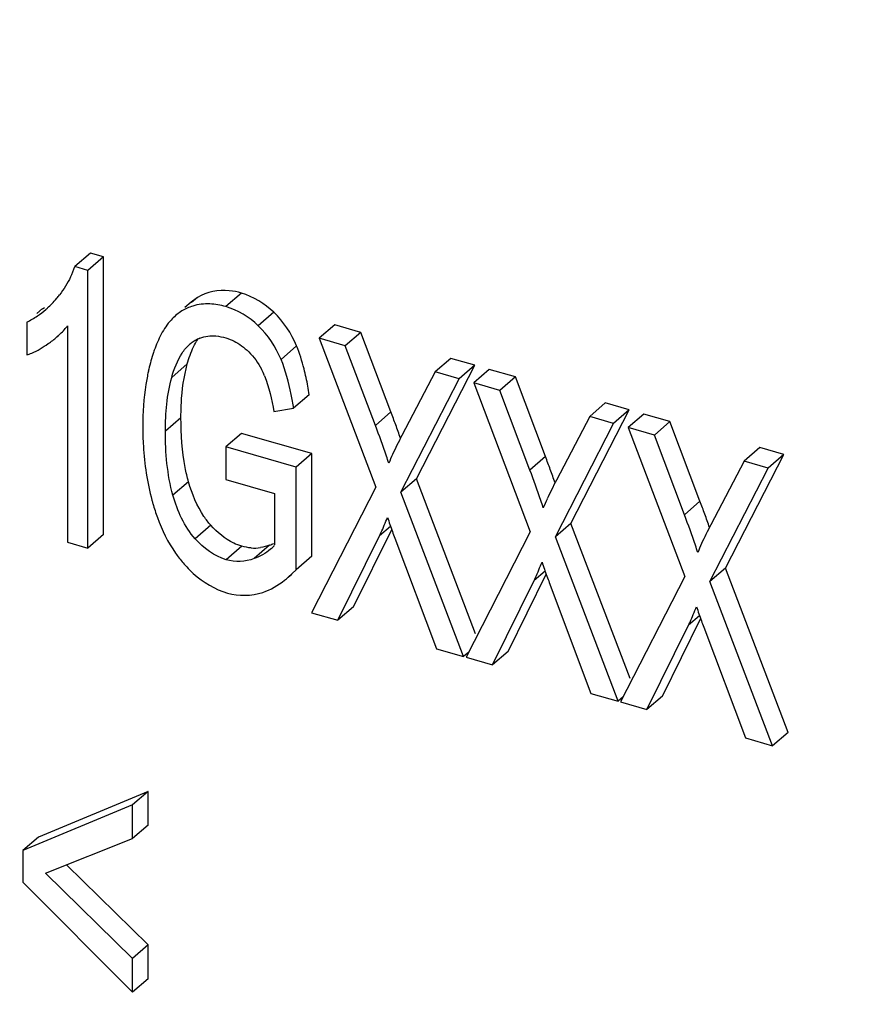
# Model space of a CAD drawing. Units: millimetres. Extents: x 0 to 1150, y 0 to 800.
# Drawn here: x 947 to 950, y 582 to 585 of the extents above; entities that cross this region are included whole.
import ezdxf

# ---------------------------------------------------------------- set-up
doc = ezdxf.new("R2010")
doc.units = ezdxf.units.MM
doc.header["$LTSCALE"] = 65.395
doc.layers.get('0').update_dxf_attribs({"linetype": 'CONTINUOUS'})
doc.layers.add('00_COMPONENTS', color=7, linetype='CONTINUOUS')
doc.layers.add('02___PRT_ALL_AXES', color=7, linetype='CONTINUOUS')

msp = doc.modelspace()

# ---------------------------------------------------------------- linework, layer by layer
at = {"linetype": 'Continuous'}
for points, knots in [([(964.2417, 561.0488), (965.041, 561.8634), (966.5056, 563.6648), (968.8017, 567.8443), (970.324, 574.0282), (969.9011, 582.0323), (967.3787, 590.1805), (962.9486, 597.901), (955.136, 606.6989), (947.2991, 611.4208), (941.7875, 613.0168)], [0, 0, 0, 0, 0.051982, 0.105029, 0.216214, 0.336627, 0.465896, 0.601286, 0.738661, 1, 1, 1, 1]), ([(969.2328, 583.8261), (968.4452, 587.1485), (965.8318, 593.7115), (959.5966, 602.2713), (951.55, 609.0553), (945.2434, 612.046), (942.0339, 612.9985)], [0, 0, 0, 0, 0.246728, 0.503301, 0.75809, 1, 1, 1, 1]), ([(941.7444, 612.8598), (947.2039, 611.2763), (954.9691, 606.6083), (962.7322, 597.9109), (967.1522, 590.2741), (969.6978, 582.2045), (970.1783, 574.2631), (968.7343, 568.108), (966.5119, 563.9277), (965.0862, 562.1182), (964.3063, 561.2976)], [0, 0, 0, 0, 0.261062, 0.3983, 0.533634, 0.66296, 0.783532, 0.894903, 0.948007, 1, 1, 1, 1]), ([(965.4728, 577.8708), (965.4657, 580.2983), (964.6876, 585.3316), (961.6403, 592.4745), (956.9419, 598.9589), (950.9746, 604.2548), (944.213, 607.9299), (937.1917, 609.6703), (931.4614, 609.3171), (927.4243, 607.907), (925.6297, 606.8633), (924.8042, 606.2667)], [0, 0, 0, 0, 0.123998, 0.256412, 0.393327, 0.529715, 0.660673, 0.782663, 0.894749, 0.947974, 1, 1, 1, 1]), ([(965.4129, 577.868), (965.4129, 580.2895), (964.6427, 585.3137), (962.1352, 591.2061), (959.2877, 595.6514), (955.9152, 599.8145), (950.9557, 604.2163), (944.2043, 607.88), (937.1979, 609.6072), (931.4871, 609.2407), (927.472, 607.8211), (925.6904, 606.7738), (924.8718, 606.1759)], [0, 0, 0, 0, 0.123947, 0.256425, 0.324789, 0.393677, 0.530185, 0.6612, 0.783131, 0.895022, 0.948112, 1, 1, 1, 1])]:
    msp.add_open_spline(points, degree=3, knots=knots, dxfattribs=at)
at = {"layer": '00_COMPONENTS', "linetype": 'Continuous'}
for points, knots in [([(978.5582, 578.6574), (978.5582, 582.8276), (976.9096, 591.5127), (971.7374, 601.3285), (965.9764, 608.371), (959.3761, 614.5129), (953.5364, 618.0511), (949.4447, 619.7011)], [0, 0, 0, 0, 0.23621, 0.490251, 0.620452, 0.750102, 1, 1, 1, 1]), ([(913.851, 602.294), (914.3687, 603.7852), (915.6989, 606.6307), (918.5876, 610.3059), (922.2405, 613.1779), (928.048, 615.8505), (936.7095, 616.6358), (947.2823, 613.6432), (957.1461, 607.3097), (965.2187, 598.3737), (970.5971, 587.8741), (972.0107, 580.2221), (972.0107, 576.5473)], [0, 0, 0, 0, 0.055099, 0.108611, 0.161736, 0.215744, 0.329904, 0.456206, 0.592857, 0.733874, 0.871729, 1, 1, 1, 1]), ([(941.8541, 613.2446), (945.7321, 612.1056), (953.2927, 608.2701), (962.4011, 599.4597), (968.617, 588.5659), (970.3025, 580.4247), (970.3153, 576.5169)], [0, 0, 0, 0, 0.2462, 0.505662, 0.761958, 1, 1, 1, 1]), ([(942.0344, 613.0802), (948.5812, 611.1257), (957.7244, 604.9624), (965.8761, 593.7372), (968.5129, 587.153), (969.3075, 583.8234)], [0, 0, 0, 0, 0.494526, 0.752231, 1, 1, 1, 1]), ([(935.1969, 608.2923), (938.7626, 608.3307), (946.3138, 606.3856), (955.7408, 599.4213), (962.4691, 589.6589), (964.3806, 581.9261), (964.395, 578.2158)], [0, 0, 0, 0, 0.234403, 0.493277, 0.756109, 1, 1, 1, 1]), ([(964.2952, 578.2137), (964.2952, 583.072), (961.8728, 590.6115), (955.8135, 598.7014), (949.8987, 603.7493), (943.2516, 607.1207), (936.4118, 608.5173), (929.9564, 607.7469), (926.2764, 605.7101), (924.7844, 604.4179)], [0, 0, 0, 0, 0.256635, 0.394914, 0.532219, 0.663334, 0.784682, 0.895733, 1, 1, 1, 1]), ([(965.0787, 577.9298), (965.0787, 581.0231), (963.8034, 587.4692), (959.8352, 594.6888), (955.4353, 599.8003), (950.4366, 604.1719), (946.0317, 606.6012), (942.9718, 607.6506)], [0, 0, 0, 0, 0.237011, 0.49216, 0.622638, 0.752141, 1, 1, 1, 1]), ([(964.7643, 583.3337), (963.618, 588.7233), (958.2264, 598.9033), (948.9452, 605.7238), (943.7793, 607.6509)], [0, 0, 0, 0, 0.499843, 1, 1, 1, 1]), ([(919.9887, 591.8699), (919.9887, 587.1114), (922.3115, 579.7283), (928.1608, 571.7388), (933.8902, 566.6989), (940.3656, 563.2425), (947.0823, 561.6619), (953.4979, 562.1502), (957.2537, 563.9493), (958.8095, 565.1336)], [0, 0, 0, 0, 0.255348, 0.39284, 0.529698, 0.660935, 0.783002, 0.895077, 1, 1, 1, 1])]:
    msp.add_open_spline(points, degree=3, knots=knots, dxfattribs=at)
at = {"layer": '02___PRT_ALL_AXES', "linetype": 'Continuous'}
for p, q in [((947.5673, 584.138), (947.5273, 584.1034)), ((947.601, 584.1283), (947.5673, 584.138)), ((947.601, 584.1283), (947.561, 584.0936)), ((947.601, 583.4152), (947.601, 584.1283)), ((947.561, 584.0936), (947.5273, 584.1034)), ((947.561, 583.3806), (947.561, 584.0936)), ((947.9553, 584.0352), (947.9153, 584.0006)), ((947.8264, 584.0121), (947.8101, 583.9979)), ((947.8428, 584.0241), (947.8264, 584.012)), ((947.8428, 584.0241), (947.8275, 584.0108)), ((947.4441, 583.9953), (947.4295, 583.9827)), ((947.8028, 583.9894), (947.7863, 583.9775)), ((948.0387, 583.9859), (947.9987, 583.9513)), ((947.4041, 583.9607), (947.4041, 583.8764)), ((948.1954, 583.9538), (948.1554, 583.9192)), ((948.2625, 583.9344), (948.1954, 583.9538)), ((947.4815, 583.9228), (947.496, 583.9354)), ((947.5087, 583.9513), (947.5087, 583.3957)), ((948.2625, 583.9344), (948.2225, 583.8998)), ((948.3398, 583.73), (948.2625, 583.9344)), ((948.1554, 583.9192), (948.3007, 583.5372)), ((948.2225, 583.8998), (948.1554, 583.9192)), ((948.0973, 583.8996), (948.0573, 583.8649)), ((948.2998, 583.6953), (948.2225, 583.8998)), ((947.8164, 583.8534), (947.7764, 583.8188)), ((948.4936, 583.8677), (948.4536, 583.8331)), ((948.5549, 583.85), (948.4936, 583.8677)), ((948.4536, 583.8331), (948.3679, 583.6694)), ((948.4052, 583.5585), (948.5549, 583.85)), ((948.5149, 583.8154), (948.4536, 583.8331)), ((948.5549, 583.85), (948.5149, 583.8154)), ((948.5924, 583.8392), (948.5524, 583.8045)), ((948.6596, 583.8198), (948.5924, 583.8392)), ((948.3652, 583.5239), (948.5149, 583.8154)), ((948.6196, 583.7852), (948.5524, 583.8045)), ((948.5524, 583.8045), (948.6977, 583.4225)), ((948.6596, 583.8198), (948.6196, 583.7852)), ((948.7369, 583.6154), (948.6596, 583.8198)), ((948.6969, 583.5807), (948.6196, 583.7852)), ((948.1297, 583.7742), (948.0897, 583.7395)), ((948.8906, 583.7531), (948.8506, 583.7185)), ((948.9519, 583.7354), (948.8906, 583.7531)), ((948.0388, 583.7309), (948.0897, 583.7395)), ((948.3398, 583.73), (948.2998, 583.6953)), ((948.8023, 583.4439), (948.9519, 583.7354)), ((948.9519, 583.7354), (948.9119, 583.7008)), ((947.8001, 583.7153), (947.7601, 583.6806)), ((948.7623, 583.4092), (948.9119, 583.7008)), ((948.8506, 583.7185), (948.7649, 583.5548)), ((948.9119, 583.7008), (948.8506, 583.7185)), ((948.9894, 583.7246), (948.9494, 583.6899)), ((949.0566, 583.7052), (948.9894, 583.7246)), ((949.0566, 583.7052), (949.0166, 583.6706)), ((949.1339, 583.5007), (949.0566, 583.7052)), ((947.9556, 583.6747), (947.9156, 583.6401)), ((948.1361, 583.6231), (947.9556, 583.6747)), ((949.0166, 583.6706), (948.9494, 583.6899)), ((948.9494, 583.6899), (949.0948, 583.3079)), ((949.0939, 583.4661), (949.0166, 583.6706)), ((948.0961, 583.5885), (947.9156, 583.6401)), ((947.9156, 583.6401), (947.9156, 583.5568)), ((949.2876, 583.6385), (949.2476, 583.6039)), ((949.349, 583.6208), (949.2876, 583.6385)), ((948.1361, 583.6231), (948.0961, 583.5885)), ((948.1361, 583.3596), (948.1361, 583.6231)), ((948.7369, 583.6154), (948.6969, 583.5807)), ((949.2476, 583.6039), (949.1619, 583.4402)), ((949.1993, 583.3293), (949.349, 583.6208)), ((949.309, 583.5861), (949.2476, 583.6039)), ((949.349, 583.6208), (949.309, 583.5861)), ((948.0961, 583.3249), (948.0961, 583.5885)), ((949.1593, 583.2946), (949.309, 583.5861)), ((947.8196, 583.5507), (947.7796, 583.5161)), ((947.9156, 583.5568), (948.0409, 583.5206)), ((948.4052, 583.5585), (948.3652, 583.5239)), ((948.5574, 583.1605), (948.4052, 583.5585)), ((948.3007, 583.5372), (948.1359, 583.2146)), ((948.5265, 583.1019), (948.3652, 583.5239)), ((948.0409, 583.5206), (948.0409, 583.3884)), ((949.1339, 583.5007), (949.0939, 583.4661)), ((947.8768, 583.4391), (947.8368, 583.4045)), ((948.2436, 583.2297), (948.3416, 583.4281)), ((948.3388, 583.4361), (948.3106, 583.4117)), ((948.6977, 583.4225), (948.5329, 583.1)), ((948.8023, 583.4439), (948.7623, 583.4092)), ((948.9544, 583.0459), (948.8023, 583.4439)), ((947.601, 583.4152), (947.561, 583.3806)), ((948.2036, 583.1951), (948.3106, 583.4117)), ((948.3495, 583.4063), (948.4568, 583.122)), ((948.9236, 582.9873), (948.7623, 583.4092)), ((947.5087, 583.3957), (947.561, 583.3806)), ((947.9565, 583.3853), (947.9165, 583.3506)), ((948.028, 583.3879), (947.988, 583.3533)), ((948.1361, 583.3596), (948.0961, 583.3249)), ((948.0759, 583.3058), (948.0961, 583.3249)), ((948.7358, 583.3215), (948.7076, 583.2971)), ((949.1993, 583.3293), (949.1593, 583.2946)), ((949.3606, 582.9073), (949.1993, 583.3293)), ((948.0759, 583.3058), (948.0851, 583.3137)), ((948.6007, 583.0805), (948.7076, 583.2971)), ((948.6407, 583.1151), (948.7386, 583.3135)), ((949.0948, 583.3079), (948.93, 582.9854)), ((948.7466, 583.2917), (948.8538, 583.0074)), ((949.3206, 582.8727), (949.1593, 583.2946)), ((948.2436, 583.2297), (948.2036, 583.1951)), ((948.1359, 583.2146), (948.2036, 583.1951)), ((949.0377, 583.0005), (949.1356, 583.1989)), ((949.1328, 583.2069), (949.1046, 583.1825)), ((948.9977, 582.9659), (949.1046, 583.1825)), ((949.1436, 583.1771), (949.2508, 582.8928)), ((948.4568, 583.122), (948.5265, 583.1019)), ((948.5397, 583.1133), (948.5265, 583.1019)), ((948.5329, 583.1), (948.6007, 583.0805)), ((948.6407, 583.1151), (948.6007, 583.0805)), ((948.8538, 583.0074), (948.9236, 582.9873)), ((948.9367, 582.9987), (948.9236, 582.9873)), ((949.0377, 583.0005), (948.9977, 582.9659)), ((948.93, 582.9854), (948.9977, 582.9659)), ((949.2508, 582.8928), (949.3206, 582.8727)), ((949.3606, 582.9073), (949.3206, 582.8727)), ((947.7159, 582.7556), (947.4337, 582.6385)), ((947.7159, 582.7556), (947.6759, 582.721)), ((947.7159, 582.6689), (947.7159, 582.7556)), ((947.6759, 582.721), (947.3937, 582.6038)), ((947.6759, 582.6343), (947.6759, 582.721)), ((947.7159, 582.6689), (947.6759, 582.6343)), ((947.4337, 582.6385), (947.3937, 582.6038)), ((947.4522, 582.5458), (947.6759, 582.6343)), ((947.3937, 582.6038), (947.3937, 582.5225)), ((947.7159, 582.3613), (947.5058, 582.567)), ((947.6759, 582.3267), (947.4522, 582.5458)), ((947.3937, 582.5225), (947.6759, 582.24)), ((947.7159, 582.3613), (947.6759, 582.3267)), ((947.7159, 582.2746), (947.7159, 582.3613)), ((947.6759, 582.24), (947.6759, 582.3267)), ((947.7159, 582.2746), (947.6759, 582.24))]:
    msp.add_line(p, q, dxfattribs=at)
for centre, radius, start, end in [((947.3167, 584.1727), 0.2217, 334.3055, 341.7688), ((947.2439, 584.2191), 0.3083, 320.2143, 322.3444), ((947.293, 584.1768), 0.2434, 312.3751, 316.092), ((947.283, 584.1864), 0.2573, 316.0992, 320.2476), ((947.3015, 584.1673), 0.2307, 304.3386, 310.9087), ((947.3416, 584.2025), 0.2312, 296.3184, 297.8389), ((947.2979, 584.1715), 0.2363, 310.8926, 312.3606), ((947.3026, 584.166), 0.229, 296.3118, 304.2983), ((947.3719, 584.0564), 0.1725, 319.4519, 322.4628), ((947.8835, 583.8324), 0.0938, 123.8397, 130.9016), ((947.8849, 583.8301), 0.0965, 115.966, 123.7826), ((947.8873, 583.8252), 0.1019, 112.233, 116.0016), ((948.2025, 583.7275), 0.4978, 162.4739, 167.6211), ((948.0882, 583.7633), 0.378, 160.6374, 162.4332), ((947.8422, 583.753), 0.1863, 22.0476, 27.9549), ((945.5336, 582.6678), 3.0005, 20.0557, 20.7313), ((946.4716, 583.0093), 2.0022, 19.0406, 20.0809), ((949.0913, 583.28), 0.8216, 151.7106, 153.6371), ((949.0064, 583.322), 0.7269, 153.6336, 155.7044), ((948.9225, 583.3599), 0.6348, 155.7003, 157.9468), ((945.9307, 582.5532), 3.0004, 20.0557, 20.7313), ((946.8688, 582.8948), 2.0021, 19.0405, 20.0808), ((949.4886, 583.1653), 0.8218, 151.7114, 153.6373), ((949.4036, 583.2074), 0.727, 153.6337, 155.7043), ((948.3398, 583.6681), 0.6359, 194.9958, 195.8381), ((949.3195, 583.2453), 0.6347, 155.7002, 157.9468), ((946.3284, 582.4389), 2.9997, 20.0555, 20.7313), ((949.778, 583.9375), 1.5241, 198.292, 199.7235), ((947.2657, 582.7801), 2.0023, 19.0404, 20.0807), ((949.4273, 583.8126), 1.1518, 199.7641, 200.6567), ((949.8852, 583.0509), 0.8215, 151.7106, 153.6373), ((949.8005, 583.0928), 0.7269, 153.6338, 155.7046), ((947.9887, 583.4891), 0.1086, 265.5778, 278.2905), ((947.9669, 583.5498), 0.173, 290.6592, 294.6274), ((947.9614, 583.4566), 0.1048, 310.8848, 314.2108), ((947.9658, 583.4521), 0.0985, 314.1922, 319.6781), ((949.7166, 583.1306), 0.6348, 155.7005, 157.9468), ((948.0471, 583.5498), 0.3184, 214.926, 220.6213), ((950.1755, 583.8231), 1.5246, 198.2924, 199.7236), ((947.9017, 583.5068), 0.266, 308.2875, 310.9188), ((949.8245, 583.6981), 1.1519, 199.7642, 200.6566), ((950.5725, 583.7084), 1.5246, 198.2924, 199.7236), ((950.2215, 583.5835), 1.1519, 199.7642, 200.6566)]:
    msp.add_arc(centre, radius, start, end, dxfattribs=at)
for points in [[(947.5165, 584.0766), (947.5087, 584.0604), (947.499, 584.045), (947.488, 584.0308)], [(948.0387, 583.9859), (948.0153, 584.0082), (947.9863, 584.0263), (947.9553, 584.0352)], [(947.8745, 584.0075), (947.8597, 584.0081), (947.8446, 584.0063), (947.8305, 584.0019)], [(947.9153, 584.0006), (947.9021, 584.0044), (947.8883, 584.0069), (947.8745, 584.0075)], [(947.8305, 584.0019), (947.8208, 583.9989), (947.8115, 583.9947), (947.8028, 583.9894)], [(947.9987, 583.9513), (947.9753, 583.9735), (947.9463, 583.9916), (947.9153, 584.0006)], [(948.0973, 583.8996), (948.0839, 583.9317), (948.064, 583.962), (948.0387, 583.9859)], [(947.7748, 583.9661), (947.7648, 583.9552), (947.7565, 583.9427), (947.7495, 583.9297)], [(947.7864, 583.9774), (947.7823, 583.9739), (947.7784, 583.9701), (947.7748, 583.9661)], [(947.4815, 583.9228), (947.4891, 583.9294), (947.4964, 583.9366), (947.503, 583.9443)], [(947.7495, 583.9297), (947.7424, 583.9165), (947.7366, 583.9027), (947.7316, 583.8886)], [(948.0573, 583.8649), (948.0439, 583.897), (948.024, 583.9274), (947.9987, 583.9513)], [(947.4591, 583.9054), (947.4668, 583.9108), (947.4743, 583.9166), (947.4815, 583.9228)], [(947.8031, 583.8813), (947.8084, 583.8894), (947.8147, 583.897), (947.822, 583.9033)], [(947.8326, 583.8973), (947.8358, 583.9037), (947.8393, 583.91), (947.8431, 583.916)], [(947.8487, 583.9196), (947.8616, 583.9249), (947.8762, 583.9263), (947.89, 583.9251)], [(947.89, 583.9251), (947.8987, 583.9243), (947.9073, 583.9225), (947.9156, 583.9201)], [(947.9156, 583.9201), (947.93, 583.9159), (947.9437, 583.909), (947.9557, 583.9002)], [(947.7764, 583.8188), (947.7824, 583.8407), (947.7908, 583.8623), (947.8031, 583.8813)], [(947.8164, 583.8534), (947.8205, 583.8685), (947.8258, 583.8833), (947.8326, 583.8973)], [(947.9557, 583.9002), (947.9623, 583.8954), (947.9685, 583.8899), (947.9743, 583.8842)], [(947.9743, 583.8842), (947.9871, 583.8713), (947.9982, 583.8564), (948.0067, 583.8403)], [(947.7601, 583.6806), (947.7601, 583.727), (947.7643, 583.774), (947.7764, 583.8188)], [(948.0148, 583.8229), (948.0267, 583.7936), (948.0335, 583.7622), (948.0388, 583.7309)], [(948.1297, 583.7742), (948.1275, 583.7889), (948.1249, 583.8035), (948.1218, 583.8181)], [(947.7796, 583.5161), (947.7646, 583.5693), (947.7601, 583.6254), (947.7601, 583.6806)], [(947.8368, 583.4045), (947.8088, 583.4356), (947.7909, 583.4759), (947.7796, 583.5161)], [(947.9165, 583.3506), (947.8857, 583.3595), (947.8582, 583.3806), (947.8368, 583.4045)], [(947.9803, 583.3809), (947.9723, 583.3815), (947.9642, 583.383), (947.9565, 583.3853)], [(948.03, 583.3774), (948.0178, 583.3668), (948.0031, 583.359), (947.988, 583.3533)], [(948.028, 583.3879), (948.0204, 583.385), (948.0124, 583.3829), (948.0043, 583.3817)], [(947.988, 583.3533), (947.9657, 583.3448), (947.9394, 583.344), (947.9165, 583.3506)], [(948.0103, 583.2667), (948.0307, 583.2734), (948.0497, 583.2847), (948.0665, 583.298)], [(947.9197, 583.2649), (947.9487, 583.2566), (947.9816, 583.2573), (948.0103, 583.2667)]]:
    msp.add_open_spline(points, degree=3, dxfattribs=at)
for points, knots in [([(947.9553, 584.0352), (947.9452, 584.0381), (947.9078, 584.0463), (947.8666, 584.0385), (947.8428, 584.0241)], [0, 0, 0, 0, 0.274243, 1, 1, 1, 1]), ([(947.4041, 583.8764), (947.4084, 583.8777), (947.4278, 583.885), (947.4457, 583.8961), (947.4591, 583.9054)], [0, 0, 0, 0, 0.215229, 1, 1, 1, 1]), ([(948.1218, 583.8181), (948.1201, 583.8256), (948.1137, 583.8532), (948.1052, 583.8805), (948.0973, 583.8996)], [0, 0, 0, 0, 0.271163, 1, 1, 1, 1]), ([(947.8001, 583.7153), (947.8001, 583.7278), (947.8013, 583.7742), (947.8075, 583.8207), (947.8164, 583.8534)], [0, 0, 0, 0, 0.269272, 1, 1, 1, 1]), ([(948.0897, 583.7395), (948.0879, 583.7515), (948.0805, 583.794), (948.0692, 583.8362), (948.0573, 583.8649)], [0, 0, 0, 0, 0.280064, 1, 1, 1, 1]), ([(947.7163, 583.8342), (947.7139, 583.8231), (947.7051, 583.7761), (947.702, 583.7281), (947.702, 583.6916)], [0, 0, 0, 0, 0.237562, 1, 1, 1, 1]), ([(947.8196, 583.5507), (947.8162, 583.5627), (947.8037, 583.6167), (947.8001, 583.6724), (947.8001, 583.7153)], [0, 0, 0, 0, 0.225055, 1, 1, 1, 1]), ([(947.702, 583.6916), (947.702, 583.6752), (947.7038, 583.612), (947.7135, 583.5489), (947.7256, 583.5036)], [0, 0, 0, 0, 0.25891, 1, 1, 1, 1]), ([(948.3341, 583.5982), (948.3322, 583.6045), (948.3215, 583.6371), (948.3097, 583.6693), (948.2998, 583.6953)], [0, 0, 0, 0, 0.190348, 1, 1, 1, 1]), ([(948.7312, 583.4836), (948.7292, 583.4899), (948.7186, 583.5225), (948.7067, 583.5547), (948.6969, 583.5807)], [0, 0, 0, 0, 0.190347, 1, 1, 1, 1]), ([(947.8768, 583.4391), (947.8704, 583.4462), (947.8446, 583.4796), (947.8284, 583.5195), (947.8196, 583.5507)], [0, 0, 0, 0, 0.227383, 1, 1, 1, 1]), ([(947.7281, 583.4946), (947.7315, 583.4826), (947.7457, 583.4381), (947.7665, 583.3955), (947.7861, 583.3675)], [0, 0, 0, 0, 0.268089, 1, 1, 1, 1]), ([(948.3106, 583.4117), (948.3118, 583.4143), (948.3189, 583.43), (948.3255, 583.4459), (948.3309, 583.4592)], [0, 0, 0, 0, 0.164494, 1, 1, 1, 1]), ([(949.1282, 583.369), (949.1262, 583.3752), (949.1156, 583.4079), (949.1037, 583.4401), (949.0939, 583.4661)], [0, 0, 0, 0, 0.190348, 1, 1, 1, 1]), ([(947.9565, 583.3853), (947.9493, 583.3873), (947.919, 583.3989), (947.8934, 583.4206), (947.8768, 583.4391)], [0, 0, 0, 0, 0.229865, 1, 1, 1, 1]), ([(947.8055, 583.3425), (947.8137, 583.3329), (947.8457, 583.2994), (947.8873, 583.2743), (947.9197, 583.2649)], [0, 0, 0, 0, 0.272902, 1, 1, 1, 1]), ([(948.7076, 583.2971), (948.7088, 583.2997), (948.716, 583.3153), (948.7225, 583.3313), (948.728, 583.3445)], [0, 0, 0, 0, 0.164494, 1, 1, 1, 1]), ([(949.1046, 583.1825), (949.1059, 583.1851), (949.113, 583.2007), (949.1195, 583.2166), (949.125, 583.2299)], [0, 0, 0, 0, 0.164494, 1, 1, 1, 1])]:
    msp.add_open_spline(points, degree=3, knots=knots, dxfattribs=at)

doc.saveas('drawing.dxf')
